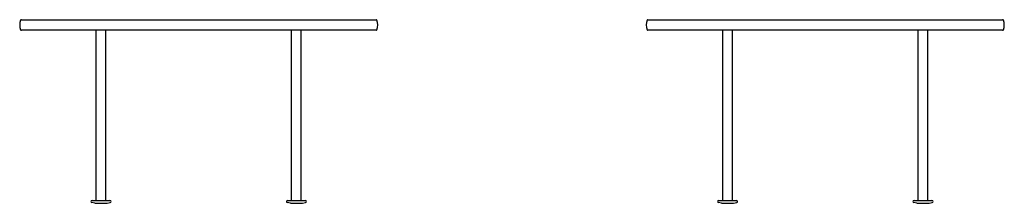
# Model space of a CAD drawing. Units: millimetres. Extents: x 379 to 2870, y 100 to 3053.
# Drawn here: x 426 to 2626, y 2643 to 3053 of the extents above; entities that cross this region are included whole.
import ezdxf

# ---------------------------------------------------------------- set-up
doc = ezdxf.new("R2010")
doc.units = ezdxf.units.MM
doc.header["$LTSCALE"] = 10
doc.layers.add('Visible (ISO)', color=7, linetype='Continuous', lineweight=25)

msp = doc.modelspace()

# ---------------------------------------------------------------- linework, layer by layer
at = {"layer": 'Visible (ISO)'}
for p, q in [((429.4, 3053.3), (1221.9, 3053.3)), ((1829.6, 3053.3), (2622.1, 3053.3)), ((1221.9, 3029.7), (429.4, 3029.7)), ((596.3, 2649.7), (596.3, 3029.7)), ((618.3, 2649.7), (618.3, 3029.7)), ((1033, 2649.7), (1033, 3029.7)), ((1055, 2649.7), (1055, 3029.7)), ((2622.1, 3029.7), (1829.6, 3029.7)), ((1996.5, 2649.7), (1996.5, 3029.7)), ((2018.5, 2649.7), (2018.5, 3029.7)), ((2433.2, 2649.7), (2433.2, 3029.7)), ((2455.2, 2649.7), (2455.2, 3029.7)), ((593.8, 2643.7), (587, 2644.7)), ((587.3, 2649.7), (627.3, 2649.7)), ((593.8, 2643.7), (620.8, 2643.7)), ((594.9, 2643.7), (594.9, 2643.2)), ((594.9, 2643.2), (619.7, 2643.2)), ((619.7, 2643.7), (619.7, 2643.2)), ((620.8, 2643.7), (627.7, 2644.7)), ((1030.5, 2643.7), (1023.6, 2644.7)), ((1024, 2649.7), (1064, 2649.7)), ((1030.5, 2643.7), (1057.5, 2643.7)), ((1031.6, 2643.7), (1031.6, 2643.2)), ((1031.6, 2643.2), (1056.4, 2643.2)), ((1056.4, 2643.7), (1056.4, 2643.2)), ((1057.5, 2643.7), (1064.3, 2644.7)), ((1994, 2643.7), (1987.1, 2644.7)), ((1987.5, 2649.7), (2027.5, 2649.7)), ((1994, 2643.7), (2021, 2643.7)), ((1995.1, 2643.7), (1995.1, 2643.2)), ((1995.1, 2643.2), (2019.9, 2643.2)), ((2019.9, 2643.7), (2019.9, 2643.2)), ((2021, 2643.7), (2027.9, 2644.7)), ((2430.7, 2643.7), (2423.8, 2644.7)), ((2424.2, 2649.7), (2464.2, 2649.7)), ((2430.7, 2643.7), (2457.7, 2643.7)), ((2431.8, 2643.7), (2431.8, 2643.2)), ((2431.8, 2643.2), (2456.6, 2643.2)), ((2456.6, 2643.7), (2456.6, 2643.2)), ((2457.7, 2643.7), (2464.5, 2644.7))]:
    msp.add_line(p, q, dxfattribs=at)
for centre, radius, start, end in [((455.7, 3041.5), 30, 159.5127, 200.4873), ((429.4, 3051.3), 2, 90, 159.5127), ((1221.9, 3051.3), 2, 20.4873, 90), ((1195.7, 3041.5), 30, 339.5127, 20.4873), ((1855.8, 3041.5), 30, 159.5127, 200.4873), ((1829.6, 3051.3), 2, 90, 159.5127), ((2622.1, 3051.3), 2, 20.4873, 90), ((2595.8, 3041.5), 30, 339.5127, 20.4873), ((429.4, 3031.7), 2, 200.4873, 270), ((1221.9, 3031.7), 2, 270, 339.5127), ((1829.6, 3031.7), 2, 200.4873, 270), ((2622.1, 3031.7), 2, 270, 339.5127), ((587.3, 2647.2), 2.5, 90, 261.4934), ((627.3, 2647.2), 2.5, 278.5066, 90), ((1024, 2647.2), 2.5, 90, 261.4934), ((1064, 2647.2), 2.5, 278.5066, 90), ((1987.5, 2647.2), 2.5, 90, 261.4934), ((2027.5, 2647.2), 2.5, 278.5066, 90), ((2424.2, 2647.2), 2.5, 90, 261.4934), ((2464.2, 2647.2), 2.5, 278.5066, 90)]:
    msp.add_arc(centre, radius, start, end, dxfattribs=at)

doc.saveas('drawing.dxf')
